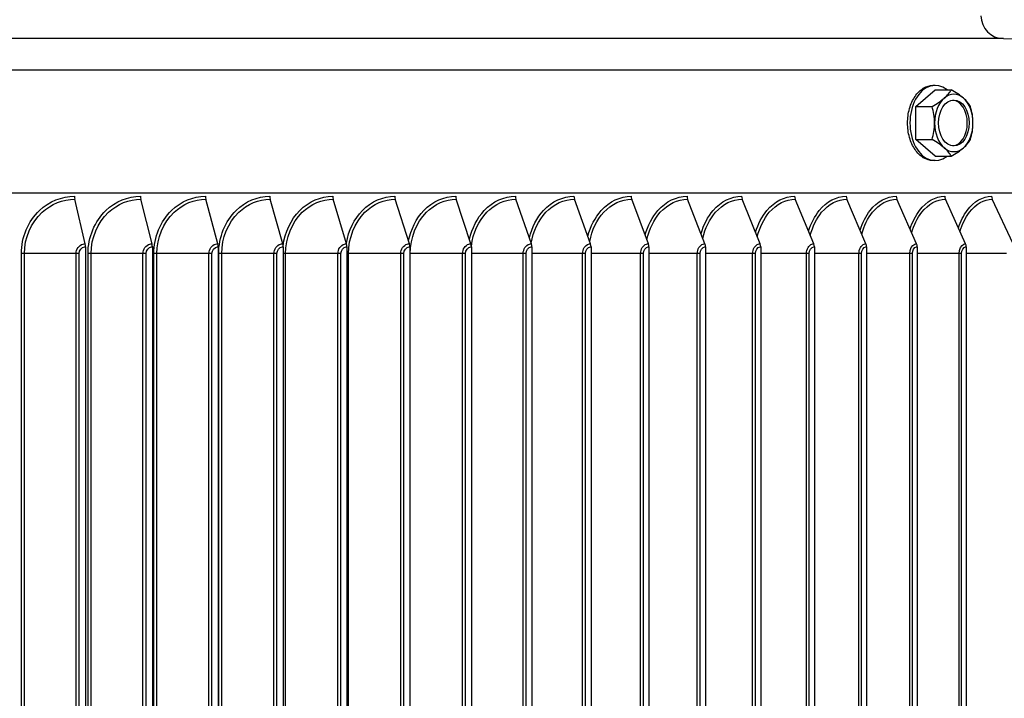
# Model space of a CAD drawing. Units: inches. Extents: x 2 to 86, y 1 to 67.
# Drawn here: x 68 to 72.3, y 28.1 to 31 of the extents above; entities that cross this region are included whole.
import ezdxf

# ---------------------------------------------------------------- set-up
doc = ezdxf.new("R2010")
doc.units = ezdxf.units.IN
doc.header["$LTSCALE"] = 4
doc.header["$MEASUREMENT"] = 0
doc.layers.add('Visible (ANSI)', color=7, linetype='Continuous')
doc.layers.add('Visible Narrow (ANSI)', color=7, linetype='Continuous')

msp = doc.modelspace()

# ---------------------------------------------------------------- linework, layer by layer
at = {"layer": 'Visible (ANSI)'}
for p, q in [((72.30977, 30.95813), (74.61271, 30.92036)), ((71.92775, 30.66242), (72.01144, 30.73459)), ((72.01144, 30.75425), (72.00209, 30.75425)), ((72.01144, 30.73459), (72.08171, 30.73459)), ((71.92775, 30.66242), (71.99801, 30.66242)), ((71.92775, 30.51808), (71.92775, 30.66242)), ((71.92775, 30.51808), (71.99801, 30.51808)), ((72.01144, 30.44592), (71.92775, 30.51808)), ((72.01144, 30.42625), (72.00209, 30.42625)), ((72.01144, 30.44592), (72.08171, 30.44592)), ((74.71107, 30.28474), (64.18496, 30.28474)), ((68.30325, 30.06375), (68.25747, 30.25778)), ((68.59447, 30.06375), (68.54546, 30.25778)), ((68.88174, 30.06375), (68.82954, 30.25778)), ((69.16479, 30.06375), (69.10945, 30.25778)), ((69.44338, 30.06375), (69.38494, 30.25778)), ((69.71724, 30.06375), (69.65576, 30.25778)), ((69.98614, 30.06375), (69.92168, 30.25778)), ((70.24983, 30.06375), (70.18244, 30.25778)), ((70.50808, 30.06375), (70.43783, 30.25778)), ((70.76066, 30.06375), (70.6876, 30.25778)), ((71.00734, 30.06375), (70.93154, 30.25778)), ((71.2479, 30.06375), (71.16943, 30.25778)), ((71.48212, 30.06375), (71.40105, 30.25778)), ((71.70979, 30.06375), (71.62619, 30.25778)), ((71.93071, 30.06375), (71.84466, 30.25778)), ((72.14468, 30.06375), (72.05625, 30.25778)), ((72.35151, 30.06375), (72.26079, 30.25778)), ((68.30466, 30.05076), (68.30466, 24.99076)), ((68.59598, 30.05076), (68.59598, 24.99076)), ((68.88335, 30.05076), (68.88335, 24.99076)), ((69.1665, 30.05076), (69.1665, 24.99076)), ((69.44518, 30.05076), (69.44518, 24.99076)), ((69.71914, 30.05076), (69.71914, 24.99076)), ((69.98813, 30.05076), (69.98813, 24.99076)), ((70.25191, 30.05076), (70.25191, 24.99076)), ((70.51025, 30.05076), (70.51025, 24.99076)), ((70.76292, 30.05076), (70.76292, 24.99076)), ((71.00968, 30.05076), (71.00968, 24.99076)), ((71.25032, 30.05076), (71.25032, 24.99076)), ((71.48462, 30.05076), (71.48462, 24.99076)), ((71.71237, 30.05076), (71.71237, 24.99076)), ((71.93336, 30.05076), (71.93336, 24.99076)), ((72.14741, 30.05076), (72.14741, 24.99076))]:
    msp.add_line(p, q, dxfattribs=at)
msp.add_arc((72.31141, 31.05812), 0.1, 180, 269.0603, dxfattribs=at)
for centre, major_axis, ratio, start_param, end_param in [((72.01144, 30.59025), (0, -0.164), 0.6695587, 2.6468841, 6.7778939), ((71.92, 30.69851), (0.16489, 0.06374), 0.3713796, 5.4777485, 5.8982828), ((72.09315, 30.59025), (0, 0.125), 0.6695587, 5.7595865, 6.8067841), ((72.00369, 30.69851), (0.16489, -0.06374), 0.3713796, 0.8054368, 1.2259712), ((71.92, 30.69851), (0.16489, 0.06374), 0.3713796, 5.0572141, 5.4777485), ((72.09315, 30.59025), (0, -0.125), 0.6695587, 3.6651914, 4.712389), ((72.08498, 30.59025), (0, -0.1), 0.6695587, 0.0610509, 3.0805418), ((72.00369, 30.69851), (0.16489, -0.06374), 0.3713796, 0.3849025, 0.8054368), ((72.09315, 30.59025), (0, 0.125), 0.6695587, 4.712389, 5.7595865), ((71.87815, 30.59025), (0, 0.17678), 0.7427591, 4.712389, 5.1329233), ((72.04554, 30.59025), (0, -0.17678), 0.7427591, 1.5707963, 1.9913307), ((71.87815, 30.59025), (0, 0.17678), 0.7427591, 4.2918546, 4.712389), ((72.09315, 30.59025), (0, -0.125), 0.6695587, 4.712389, 5.7595865), ((72.09315, 30.59025), (0, 0.125), 0.6695587, 3.6651914, 4.712389), ((72.04554, 30.59025), (0, -0.17678), 0.7427591, 1.150262, 1.5707963), ((71.92, 30.482), (-0.16489, 0.06374), 0.3713796, 3.9470295, 4.3675638), ((72.00369, 30.482), (0.16489, 0.06374), 0.3713796, 5.4777485, 5.8982828), ((72.09315, 30.59025), (0, -0.125), 0.6695587, 5.7595865, 6.8067841), ((71.92, 30.482), (0.16489, -0.06374), 0.3713796, 0.3849025, 0.8054368), ((72.00369, 30.482), (-0.16489, -0.06374), 0.3713796, 1.9156215, 2.3361558), ((68.26576, 30.27076), (0, 0.025), 0.3881803, 1.5707963, 2.1169136), ((68.55434, 30.27076), (0, 0.025), 0.4155987, 1.5707963, 2.1169136), ((68.839, 30.27076), (0, 0.025), 0.4426444, 1.5707963, 2.1169136), ((69.11948, 30.27076), (0, 0.025), 0.4692933, 1.5707963, 2.1169136), ((69.39553, 30.27076), (0, 0.025), 0.4955214, 1.5707963, 2.1169136), ((69.6669, 30.27076), (0, 0.025), 0.5213052, 1.5707963, 2.1169136), ((69.93336, 30.27076), (0, 0.025), 0.5466216, 1.5707963, 2.1169136), ((70.19465, 30.27076), (0, 0.025), 0.5714478, 1.5707963, 2.1169136), ((70.45056, 30.27076), (0, 0.025), 0.5957617, 1.5707963, 2.1169136), ((70.70084, 30.27076), (0, 0.025), 0.6195415, 1.5707963, 2.1169136), ((70.94527, 30.27076), (0, 0.025), 0.6427657, 1.5707963, 2.1169136), ((71.18364, 30.27076), (0, 0.025), 0.6654136, 1.5707963, 2.1169136), ((71.41573, 30.27076), (0, 0.025), 0.6874649, 1.5707963, 2.1169136), ((71.64133, 30.27076), (0, 0.025), 0.7088999, 1.5707963, 2.1169136), ((71.86025, 30.27076), (0, 0.025), 0.7296992, 1.5707963, 2.1169136), ((72.07227, 30.27076), (0, 0.025), 0.7498442, 1.5707963, 2.1169136), ((72.27722, 30.27076), (0, 0.025), 0.7693169, 1.5707963, 2.1169136), ((68.29495, 30.05076), (0, 0.025), 0.3881803, 4.712389, 5.2585062), ((68.58559, 30.05076), (0, 0.025), 0.4155987, 4.712389, 5.2585062), ((68.87228, 30.05076), (0, 0.025), 0.4426444, 4.712389, 5.2585062), ((69.15477, 30.05076), (0, 0.025), 0.4692933, 4.712389, 5.2585062), ((69.43279, 30.05076), (0, 0.025), 0.4955214, 4.712389, 5.2585062), ((69.7061, 30.05076), (0, 0.025), 0.5213052, 4.712389, 5.2585062), ((69.97446, 30.05076), (0, 0.025), 0.5466216, 4.712389, 5.2585062), ((70.23762, 30.05076), (0, 0.025), 0.5714478, 4.712389, 5.2585062), ((70.49536, 30.05076), (0, 0.025), 0.5957617, 4.712389, 5.2585062), ((70.74743, 30.05076), (0, 0.025), 0.6195415, 4.712389, 5.2585062), ((70.99361, 30.05076), (0, 0.025), 0.6427657, 4.712389, 5.2585062), ((71.23368, 30.05076), (0, 0.025), 0.6654136, 4.712389, 5.2585062), ((71.46743, 30.05076), (0, 0.025), 0.6874649, 4.712389, 5.2585062), ((71.69464, 30.05076), (0, 0.025), 0.7088999, 4.712389, 5.2585062), ((71.91512, 30.05076), (0, 0.025), 0.7296992, 4.712389, 5.2585062), ((72.12866, 30.05076), (0, 0.025), 0.7498442, 4.712389, 5.2585062)]:
    msp.add_ellipse(centre, major_axis=major_axis, ratio=ratio, start_param=start_param, end_param=end_param, dxfattribs=at)
msp.add_ellipse((72.09315, 30.59025), major_axis=(0, 0.1), ratio=0.6695587, dxfattribs=at)
at = {"layer": 'Visible Narrow (ANSI)'}
for p, q in [((72.30977, 30.95813), (64.18496, 30.95813)), ((74.71107, 30.82037), (64.18496, 30.82037)), ((68.02422, 25.02076), (68.02422, 30.02076)), ((68.03765, 30.02076), (68.02422, 30.02076)), ((68.26308, 30.02076), (68.03765, 30.02076)), ((68.03765, 25.02076), (68.03765, 30.02076)), ((68.27663, 30.02076), (68.26308, 30.02076)), ((68.26308, 25.02076), (68.26308, 30.02076)), ((68.27663, 25.02076), (68.27663, 30.02076)), ((68.31504, 25.02076), (68.31504, 30.02076)), ((68.32842, 30.02076), (68.31504, 30.02076)), ((68.55483, 30.02076), (68.32842, 30.02076)), ((68.32842, 25.02076), (68.32842, 30.02076)), ((68.56832, 30.02076), (68.55483, 30.02076)), ((68.55483, 25.02076), (68.55483, 30.02076)), ((68.56832, 25.02076), (68.56832, 30.02076)), ((68.60216, 25.02076), (68.60216, 30.02076)), ((68.61548, 30.02076), (68.60216, 30.02076)), ((68.84266, 30.02076), (68.61548, 30.02076)), ((68.61548, 25.02076), (68.61548, 30.02076)), ((68.85607, 30.02076), (68.84266, 30.02076)), ((68.84266, 25.02076), (68.84266, 30.02076)), ((68.85607, 25.02076), (68.85607, 30.02076)), ((68.88531, 25.02076), (68.88531, 30.02076)), ((68.89856, 30.02076), (68.88531, 30.02076)), ((69.1263, 30.02076), (68.89856, 30.02076)), ((68.89856, 25.02076), (68.89856, 30.02076)), ((69.13964, 30.02076), (69.1263, 30.02076)), ((69.1263, 25.02076), (69.1263, 30.02076)), ((69.13964, 25.02076), (69.13964, 30.02076)), ((69.17741, 30.02076), (69.1665, 30.02076)), ((69.40551, 30.02076), (69.17741, 30.02076)), ((69.17741, 25.02076), (69.17741, 30.02076)), ((69.41875, 30.02076), (69.40551, 30.02076)), ((69.40551, 25.02076), (69.40551, 30.02076)), ((69.41875, 25.02076), (69.41875, 30.02076)), ((69.45178, 30.02076), (69.44518, 30.02076)), ((69.68004, 30.02076), (69.45178, 30.02076)), ((69.45178, 25.02076), (69.45178, 30.02076)), ((69.69317, 30.02076), (69.68004, 30.02076)), ((69.68004, 25.02076), (69.68004, 30.02076)), ((69.69317, 25.02076), (69.69317, 30.02076)), ((69.72142, 30.02076), (69.71914, 30.02076)), ((69.94963, 30.02076), (69.72142, 30.02076)), ((69.72142, 25.02076), (69.72142, 30.02076)), ((69.96265, 30.02076), (69.94963, 30.02076)), ((69.94963, 25.02076), (69.94963, 30.02076)), ((69.96265, 25.02076), (69.96265, 30.02076)), ((70.21405, 30.02076), (69.98813, 30.02076)), ((70.22694, 30.02076), (70.21405, 30.02076)), ((70.21405, 25.02076), (70.21405, 30.02076)), ((70.22694, 25.02076), (70.22694, 30.02076)), ((70.47306, 30.02076), (70.25191, 30.02076)), ((70.48581, 30.02076), (70.47306, 30.02076)), ((70.47306, 25.02076), (70.47306, 30.02076)), ((70.48581, 25.02076), (70.48581, 30.02076)), ((70.72643, 30.02076), (70.51025, 30.02076)), ((70.73903, 30.02076), (70.72643, 30.02076)), ((70.72643, 25.02076), (70.72643, 30.02076)), ((70.73903, 25.02076), (70.73903, 30.02076)), ((70.97393, 30.02076), (70.76292, 30.02076)), ((70.98636, 30.02076), (70.97393, 30.02076)), ((70.97393, 25.02076), (70.97393, 30.02076)), ((70.98636, 25.02076), (70.98636, 30.02076)), ((71.21534, 30.02076), (71.00968, 30.02076)), ((71.2276, 30.02076), (71.21534, 30.02076)), ((71.21534, 25.02076), (71.21534, 30.02076)), ((71.2276, 25.02076), (71.2276, 30.02076)), ((71.45043, 30.02076), (71.25032, 30.02076)), ((71.46251, 30.02076), (71.45043, 30.02076)), ((71.45043, 25.02076), (71.45043, 30.02076)), ((71.46251, 25.02076), (71.46251, 30.02076)), ((71.67902, 30.02076), (71.48462, 30.02076)), ((71.6909, 30.02076), (71.67902, 30.02076)), ((71.67902, 25.02076), (71.67902, 30.02076)), ((71.6909, 25.02076), (71.6909, 30.02076)), ((71.90087, 30.02076), (71.71237, 30.02076)), ((71.91255, 30.02076), (71.90087, 30.02076)), ((71.90087, 25.02076), (71.90087, 30.02076)), ((71.91255, 25.02076), (71.91255, 30.02076)), ((72.11581, 30.02076), (71.93336, 30.02076)), ((72.12726, 30.02076), (72.11581, 30.02076)), ((72.11581, 25.02076), (72.11581, 30.02076)), ((72.12726, 25.02076), (72.12726, 30.02076)), ((72.32363, 30.02076), (72.14741, 30.02076))]:
    msp.add_line(p, q, dxfattribs=at)
for points, knots in [([(71.89133, 30.59025), (71.89133, 30.61085), (71.89414, 30.63281), (71.90552, 30.67322), (71.9141, 30.69166), (71.93384, 30.72078), (71.94631, 30.7334), (71.97355, 30.75014), (71.9883, 30.75425), (72.00209, 30.75425)], [0, 0, 0, 0, 0.15691533, 0.15691533, 0.31383066, 0.31383066, 0.47074599, 0.47074599, 0.62766132, 0.62766132, 0.62766132, 0.62766132]), ([(72.00209, 30.42625), (71.9883, 30.42625), (71.97355, 30.43037), (71.94631, 30.44711), (71.93384, 30.45973), (71.9141, 30.48885), (71.90552, 30.50729), (71.89414, 30.5477), (71.89133, 30.56966), (71.89133, 30.59025)], [1.88298397, 1.88298397, 1.88298397, 1.88298397, 2.0398993, 2.0398993, 2.19681463, 2.19681463, 2.35372996, 2.35372996, 2.51064529, 2.51064529, 2.51064529, 2.51064529]), ([(68.02422, 30.02076), (68.02422, 30.09165), (68.05392, 30.16194), (68.10341, 30.20869), (68.14531, 30.24827), (68.20068, 30.27076), (68.25606, 30.27076)], [1.5707963, 1.5707963, 1.5707963, 1.5707963, 2.4214278, 2.4214278, 2.4214278, 3.1415927, 3.1415927, 3.1415927, 3.1415927]), ([(68.03765, 30.02076), (68.03765, 30.08887), (68.0666, 30.15637), (68.11462, 30.2007), (68.1541, 30.23714), (68.20578, 30.25778), (68.25747, 30.25778)], [1.5707963, 1.5707963, 1.5707963, 1.5707963, 2.4328197, 2.4328197, 2.4328197, 3.1415927, 3.1415927, 3.1415927, 3.1415927]), ([(68.31504, 30.02076), (68.31504, 30.09165), (68.34438, 30.16194), (68.39325, 30.20869), (68.43463, 30.24827), (68.48929, 30.27076), (68.54395, 30.27076)], [1.5707963, 1.5707963, 1.5707963, 1.5707963, 2.4214278, 2.4214278, 2.4214278, 3.1415927, 3.1415927, 3.1415927, 3.1415927]), ([(68.32842, 30.02076), (68.32842, 30.08887), (68.35702, 30.15637), (68.40444, 30.2007), (68.44342, 30.23714), (68.49444, 30.25778), (68.54546, 30.25778)], [1.5707963, 1.5707963, 1.5707963, 1.5707963, 2.4328197, 2.4328197, 2.4328197, 3.1415927, 3.1415927, 3.1415927, 3.1415927]), ([(68.60216, 30.02076), (68.60216, 30.09165), (68.63111, 30.16194), (68.67932, 30.20869), (68.72013, 30.24827), (68.77404, 30.27076), (68.82793, 30.27076)], [1.5707963, 1.5707963, 1.5707963, 1.5707963, 2.4214278, 2.4214278, 2.4214278, 3.1415927, 3.1415927, 3.1415927, 3.1415927]), ([(68.61548, 30.02076), (68.61548, 30.08887), (68.6437, 30.15637), (68.69047, 30.2007), (68.72893, 30.23714), (68.77924, 30.25778), (68.82954, 30.25778)], [1.5707963, 1.5707963, 1.5707963, 1.5707963, 2.4328197, 2.4328197, 2.4328197, 3.1415927, 3.1415927, 3.1415927, 3.1415927]), ([(68.88531, 30.02076), (68.88531, 30.09165), (68.91385, 30.16194), (68.96135, 30.20869), (69.00157, 30.24827), (69.05468, 30.27076), (69.10774, 30.27076)], [1.5707963, 1.5707963, 1.5707963, 1.5707963, 2.4214278, 2.4214278, 2.4214278, 3.1415927, 3.1415927, 3.1415927, 3.1415927]), ([(68.89856, 30.02076), (68.89856, 30.08887), (68.92638, 30.15637), (68.97246, 30.2007), (69.01035, 30.23714), (69.05992, 30.25778), (69.10945, 30.25778)], [1.5707963, 1.5707963, 1.5707963, 1.5707963, 2.4328197, 2.4328197, 2.4328197, 3.1415927, 3.1415927, 3.1415927, 3.1415927]), ([(69.16641, 30.05502), (69.17382, 30.11378), (69.19991, 30.1695), (69.2391, 30.20869), (69.27868, 30.24827), (69.33094, 30.27076), (69.38314, 30.27076)], [1.7084137, 1.7084137, 1.7084137, 1.7084137, 2.4214278, 2.4214278, 2.4214278, 3.1415927, 3.1415927, 3.1415927, 3.1415927]), ([(69.17741, 30.02076), (69.17741, 30.08887), (69.2048, 30.15637), (69.25015, 30.2007), (69.28745, 30.23714), (69.33622, 30.25778), (69.38494, 30.25778)], [1.5707963, 1.5707963, 1.5707963, 1.5707963, 2.4328197, 2.4328197, 2.4328197, 3.1415927, 3.1415927, 3.1415927, 3.1415927]), ([(69.44256, 30.06684), (69.45164, 30.1212), (69.47637, 30.17214), (69.51231, 30.20869), (69.55122, 30.24827), (69.60259, 30.27076), (69.65387, 30.27076)], [1.7564046, 1.7564046, 1.7564046, 1.7564046, 2.4214278, 2.4214278, 2.4214278, 3.1415927, 3.1415927, 3.1415927, 3.1415927]), ([(69.45178, 30.02076), (69.45178, 30.08887), (69.47871, 30.15637), (69.5233, 30.2007), (69.55996, 30.23714), (69.6079, 30.25778), (69.65576, 30.25778)], [1.5707963, 1.5707963, 1.5707963, 1.5707963, 2.4328197, 2.4328197, 2.4328197, 3.1415927, 3.1415927, 3.1415927, 3.1415927]), ([(69.71374, 30.07523), (69.72369, 30.12642), (69.74727, 30.17402), (69.78074, 30.20869), (69.81895, 30.24827), (69.86937, 30.27076), (69.91969, 30.27076)], [1.7907154, 1.7907154, 1.7907154, 1.7907154, 2.4214278, 2.4214278, 2.4214278, 3.1415927, 3.1415927, 3.1415927, 3.1415927]), ([(69.72142, 30.02076), (69.72142, 30.08887), (69.74788, 30.15637), (69.79166, 30.2007), (69.82765, 30.23714), (69.87471, 30.25778), (69.92168, 30.25778)], [1.5707963, 1.5707963, 1.5707963, 1.5707963, 2.4328197, 2.4328197, 2.4328197, 3.1415927, 3.1415927, 3.1415927, 3.1415927]), ([(69.97997, 30.08277), (69.9905, 30.13108), (70.01295, 30.17573), (70.04414, 30.20869), (70.08162, 30.24827), (70.13105, 30.27076), (70.18037, 30.27076)], [1.8218236, 1.8218236, 1.8218236, 1.8218236, 2.4214278, 2.4214278, 2.4214278, 3.1415927, 3.1415927, 3.1415927, 3.1415927]), ([(69.98811, 30.05376), (69.99496, 30.11015), (70.01901, 30.16356), (70.05498, 30.2007), (70.09028, 30.23714), (70.13641, 30.25778), (70.18244, 30.25778)], [1.7106075, 1.7106075, 1.7106075, 1.7106075, 2.4328197, 2.4328197, 2.4328197, 3.1415927, 3.1415927, 3.1415927, 3.1415927]), ([(70.241, 30.08968), (70.25187, 30.13533), (70.2732, 30.17731), (70.30229, 30.20869), (70.33899, 30.24827), (70.3874, 30.27076), (70.43566, 30.27076)], [1.8504983, 1.8504983, 1.8504983, 1.8504983, 2.4214278, 2.4214278, 2.4214278, 3.1415927, 3.1415927, 3.1415927, 3.1415927]), ([(70.24923, 30.06579), (70.25768, 30.1177), (70.28033, 30.16621), (70.31304, 30.2007), (70.34761, 30.23714), (70.39278, 30.25778), (70.43783, 30.25778)], [1.7621914, 1.7621914, 1.7621914, 1.7621914, 2.4328197, 2.4328197, 2.4328197, 3.1415927, 3.1415927, 3.1415927, 3.1415927]), ([(70.49656, 30.09608), (70.50761, 30.13924), (70.52783, 30.17878), (70.55495, 30.20869), (70.59085, 30.24827), (70.63818, 30.27076), (70.68535, 30.27076)], [1.8772735, 1.8772735, 1.8772735, 1.8772735, 2.4214278, 2.4214278, 2.4214278, 3.1415927, 3.1415927, 3.1415927, 3.1415927]), ([(70.50457, 30.0738), (70.51376, 30.12267), (70.53526, 30.16799), (70.5656, 30.2007), (70.59941, 30.23714), (70.64357, 30.25778), (70.6876, 30.25778)], [1.7968206, 1.7968206, 1.7968206, 1.7968206, 2.4328197, 2.4328197, 2.4328197, 3.1415927, 3.1415927, 3.1415927, 3.1415927]), ([(70.74642, 30.10207), (70.7575, 30.14289), (70.77664, 30.18017), (70.8019, 30.20869), (70.83696, 30.24827), (70.88317, 30.27076), (70.9292, 30.27076)], [1.9025397, 1.9025397, 1.9025397, 1.9025397, 2.4214278, 2.4214278, 2.4214278, 3.1415927, 3.1415927, 3.1415927, 3.1415927]), ([(70.75426, 30.08113), (70.76393, 30.12719), (70.78429, 30.16963), (70.81243, 30.2007), (70.84545, 30.23714), (70.88857, 30.25778), (70.93154, 30.25778)], [1.8287167, 1.8287167, 1.8287167, 1.8287167, 2.4328197, 2.4328197, 2.4328197, 3.1415927, 3.1415927, 3.1415927, 3.1415927]), ([(70.99034, 30.10772), (71.00135, 30.14633), (71.01942, 30.18149), (71.04291, 30.20869), (71.0771, 30.24827), (71.12215, 30.27076), (71.16701, 30.27076)], [1.9265939, 1.9265939, 1.9265939, 1.9265939, 2.4214278, 2.4214278, 2.4214278, 3.1415927, 3.1415927, 3.1415927, 3.1415927]), ([(70.99805, 30.08791), (71.00799, 30.13134), (71.02723, 30.17116), (71.05332, 30.2007), (71.08552, 30.23714), (71.12756, 30.25778), (71.16943, 30.25778)], [1.8585079, 1.8585079, 1.8585079, 1.8585079, 2.4328197, 2.4328197, 2.4328197, 3.1415927, 3.1415927, 3.1415927, 3.1415927]), ([(71.22812, 30.1131), (71.23894, 30.14959), (71.25595, 30.18276), (71.27776, 30.20869), (71.31105, 30.24827), (71.3549, 30.27076), (71.39855, 30.27076)], [1.9496703, 1.9496703, 1.9496703, 1.9496703, 2.4214278, 2.4214278, 2.4214278, 3.1415927, 3.1415927, 3.1415927, 3.1415927]), ([(71.23571, 30.09427), (71.24575, 30.13522), (71.26388, 30.17261), (71.28804, 30.2007), (71.31939, 30.23714), (71.36031, 30.25778), (71.40105, 30.25778)], [1.8866481, 1.8866481, 1.8866481, 1.8866481, 2.4328197, 2.4328197, 2.4328197, 3.1415927, 3.1415927, 3.1415927, 3.1415927]), ([(71.45952, 30.11825), (71.47009, 30.15271), (71.48606, 30.18398), (71.50625, 30.20869), (71.53861, 30.24827), (71.58123, 30.27076), (71.62361, 30.27076)], [1.9719588, 1.9719588, 1.9719588, 1.9719588, 2.4214278, 2.4214278, 2.4214278, 3.1415927, 3.1415927, 3.1415927, 3.1415927]), ([(71.46701, 30.10028), (71.47703, 30.13887), (71.49406, 30.17399), (71.51639, 30.2007), (71.54687, 30.23714), (71.58663, 30.25778), (71.62619, 30.25778)], [1.9134805, 1.9134805, 1.9134805, 1.9134805, 2.4328197, 2.4328197, 2.4328197, 3.1415927, 3.1415927, 3.1415927, 3.1415927]), ([(71.68433, 30.12321), (71.69458, 30.15571), (71.70952, 30.18518), (71.72817, 30.20869), (71.75958, 30.24827), (71.80091, 30.27076), (71.842, 30.27076)], [1.9936182, 1.9936182, 1.9936182, 1.9936182, 2.4214278, 2.4214278, 2.4214278, 3.1415927, 3.1415927, 3.1415927, 3.1415927]), ([(71.69174, 30.106), (71.70162, 30.14234), (71.71758, 30.17532), (71.73817, 30.2007), (71.76774, 30.23714), (71.8063, 30.25778), (71.84466, 30.25778)], [1.9392747, 1.9392747, 1.9392747, 1.9392747, 2.4328197, 2.4328197, 2.4328197, 3.1415927, 3.1415927, 3.1415927, 3.1415927]), ([(71.90236, 30.12801), (71.91223, 30.15861), (71.92615, 30.18634), (71.94333, 30.20869), (71.97374, 30.24827), (72.01377, 30.27076), (72.05353, 30.27076)], [2.0147843, 2.0147843, 2.0147843, 2.0147843, 2.4214278, 2.4214278, 2.4214278, 3.1415927, 3.1415927, 3.1415927, 3.1415927]), ([(71.90969, 30.11149), (71.91934, 30.14566), (71.93423, 30.1766), (71.95316, 30.2007), (71.9818, 30.23714), (72.01914, 30.25778), (72.05625, 30.25778)], [1.9642495, 1.9642495, 1.9642495, 1.9642495, 2.4328197, 2.4328197, 2.4328197, 3.1415927, 3.1415927, 3.1415927, 3.1415927]), ([(72.11341, 30.13268), (72.12284, 30.16143), (72.13577, 30.18748), (72.15152, 30.20869), (72.18092, 30.24827), (72.2196, 30.27076), (72.25799, 30.27076)], [2.0355763, 2.0355763, 2.0355763, 2.0355763, 2.4214278, 2.4214278, 2.4214278, 3.1415927, 3.1415927, 3.1415927, 3.1415927]), ([(72.12065, 30.11679), (72.13, 30.14885), (72.14384, 30.17785), (72.16119, 30.2007), (72.18887, 30.23714), (72.22495, 30.25778), (72.26079, 30.25778)], [1.988588, 1.988588, 1.988588, 1.988588, 2.4328197, 2.4328197, 2.4328197, 3.1415927, 3.1415927, 3.1415927, 3.1415927]), ([(68.26308, 30.02076), (68.26308, 30.03967), (68.27616, 30.05769), (68.29326, 30.06239), (68.29652, 30.06329), (68.29988, 30.06375), (68.30325, 30.06375)], [1.5707963, 1.5707963, 1.5707963, 1.5707963, 2.8900351, 2.8900351, 2.8900351, 3.1415927, 3.1415927, 3.1415927, 3.1415927]), ([(68.27663, 30.02076), (68.27663, 30.0352), (68.28772, 30.04868), (68.30109, 30.05052), (68.30228, 30.05068), (68.30347, 30.05076), (68.30466, 30.05076)], [1.5707963, 1.5707963, 1.5707963, 1.5707963, 3.0140867, 3.0140867, 3.0140867, 3.1415927, 3.1415927, 3.1415927, 3.1415927]), ([(68.55483, 30.02076), (68.55483, 30.03967), (68.56774, 30.05769), (68.58461, 30.06239), (68.58783, 30.06329), (68.59115, 30.06375), (68.59447, 30.06375)], [1.5707963, 1.5707963, 1.5707963, 1.5707963, 2.8900351, 2.8900351, 2.8900351, 3.1415927, 3.1415927, 3.1415927, 3.1415927]), ([(68.56832, 30.02076), (68.56832, 30.0352), (68.57927, 30.04868), (68.59247, 30.05052), (68.59363, 30.05068), (68.59481, 30.05076), (68.59598, 30.05076)], [1.5707963, 1.5707963, 1.5707963, 1.5707963, 3.0140867, 3.0140867, 3.0140867, 3.1415927, 3.1415927, 3.1415927, 3.1415927]), ([(68.84266, 30.02076), (68.84266, 30.03967), (68.85538, 30.05769), (68.87202, 30.06239), (68.87519, 30.06329), (68.87847, 30.06375), (68.88174, 30.06375)], [1.5707963, 1.5707963, 1.5707963, 1.5707963, 2.8900351, 2.8900351, 2.8900351, 3.1415927, 3.1415927, 3.1415927, 3.1415927]), ([(68.85607, 30.02076), (68.85607, 30.0352), (68.86687, 30.04868), (68.87988, 30.05052), (68.88103, 30.05068), (68.88219, 30.05076), (68.88335, 30.05076)], [1.5707963, 1.5707963, 1.5707963, 1.5707963, 3.0140867, 3.0140867, 3.0140867, 3.1415927, 3.1415927, 3.1415927, 3.1415927]), ([(69.1263, 30.02076), (69.1263, 30.03967), (69.13884, 30.05769), (69.15522, 30.06239), (69.15834, 30.06329), (69.16157, 30.06375), (69.16479, 30.06375)], [1.5707963, 1.5707963, 1.5707963, 1.5707963, 2.8900351, 2.8900351, 2.8900351, 3.1415927, 3.1415927, 3.1415927, 3.1415927]), ([(69.13964, 30.02076), (69.13964, 30.0352), (69.15027, 30.04868), (69.16308, 30.05052), (69.16422, 30.05068), (69.16536, 30.05076), (69.1665, 30.05076)], [1.5707963, 1.5707963, 1.5707963, 1.5707963, 3.0140867, 3.0140867, 3.0140867, 3.1415927, 3.1415927, 3.1415927, 3.1415927]), ([(69.40551, 30.02076), (69.40551, 30.03967), (69.41784, 30.05769), (69.43396, 30.06239), (69.43703, 30.06329), (69.4402, 30.06375), (69.44338, 30.06375)], [1.5707963, 1.5707963, 1.5707963, 1.5707963, 2.8900351, 2.8900351, 2.8900351, 3.1415927, 3.1415927, 3.1415927, 3.1415927]), ([(69.41875, 30.02076), (69.41875, 30.0352), (69.42922, 30.04868), (69.44182, 30.05052), (69.44293, 30.05068), (69.44406, 30.05076), (69.44518, 30.05076)], [1.5707963, 1.5707963, 1.5707963, 1.5707963, 3.0140867, 3.0140867, 3.0140867, 3.1415927, 3.1415927, 3.1415927, 3.1415927]), ([(69.68004, 30.02076), (69.68004, 30.03967), (69.69215, 30.05769), (69.70799, 30.06239), (69.71101, 30.06329), (69.71412, 30.06375), (69.71724, 30.06375)], [1.5707963, 1.5707963, 1.5707963, 1.5707963, 2.8900351, 2.8900351, 2.8900351, 3.1415927, 3.1415927, 3.1415927, 3.1415927]), ([(69.69317, 30.02076), (69.69317, 30.0352), (69.70345, 30.04868), (69.71584, 30.05052), (69.71693, 30.05068), (69.71803, 30.05076), (69.71914, 30.05076)], [1.5707963, 1.5707963, 1.5707963, 1.5707963, 3.0140867, 3.0140867, 3.0140867, 3.1415927, 3.1415927, 3.1415927, 3.1415927]), ([(69.94963, 30.02076), (69.94963, 30.03967), (69.96152, 30.05769), (69.97706, 30.06239), (69.98002, 30.06329), (69.98308, 30.06375), (69.98614, 30.06375)], [1.5707963, 1.5707963, 1.5707963, 1.5707963, 2.8900351, 2.8900351, 2.8900351, 3.1415927, 3.1415927, 3.1415927, 3.1415927]), ([(69.96265, 30.02076), (69.96265, 30.0352), (69.97274, 30.04868), (69.98489, 30.05052), (69.98596, 30.05068), (69.98704, 30.05076), (69.98813, 30.05076)], [1.5707963, 1.5707963, 1.5707963, 1.5707963, 3.0140867, 3.0140867, 3.0140867, 3.1415927, 3.1415927, 3.1415927, 3.1415927]), ([(70.21405, 30.02076), (70.21405, 30.03967), (70.22571, 30.05769), (70.24094, 30.06239), (70.24384, 30.06329), (70.24684, 30.06375), (70.24983, 30.06375)], [1.5707963, 1.5707963, 1.5707963, 1.5707963, 2.8900351, 2.8900351, 2.8900351, 3.1415927, 3.1415927, 3.1415927, 3.1415927]), ([(70.22694, 30.02076), (70.22694, 30.0352), (70.23683, 30.04868), (70.24874, 30.05052), (70.24979, 30.05068), (70.25085, 30.05076), (70.25191, 30.05076)], [1.5707963, 1.5707963, 1.5707963, 1.5707963, 3.0140867, 3.0140867, 3.0140867, 3.1415927, 3.1415927, 3.1415927, 3.1415927]), ([(70.47306, 30.02076), (70.47306, 30.03967), (70.48447, 30.05769), (70.49938, 30.06239), (70.50222, 30.06329), (70.50515, 30.06375), (70.50808, 30.06375)], [1.5707963, 1.5707963, 1.5707963, 1.5707963, 2.8900351, 2.8900351, 2.8900351, 3.1415927, 3.1415927, 3.1415927, 3.1415927]), ([(70.48581, 30.02076), (70.48581, 30.0352), (70.49549, 30.04868), (70.50715, 30.05052), (70.50818, 30.05068), (70.50921, 30.05076), (70.51025, 30.05076)], [1.5707963, 1.5707963, 1.5707963, 1.5707963, 3.0140867, 3.0140867, 3.0140867, 3.1415927, 3.1415927, 3.1415927, 3.1415927]), ([(70.72643, 30.02076), (70.72643, 30.03967), (70.73758, 30.05769), (70.75215, 30.06239), (70.75493, 30.06329), (70.7578, 30.06375), (70.76066, 30.06375)], [1.5707963, 1.5707963, 1.5707963, 1.5707963, 2.8900351, 2.8900351, 2.8900351, 3.1415927, 3.1415927, 3.1415927, 3.1415927]), ([(70.73903, 30.02076), (70.73903, 30.0352), (70.74849, 30.04868), (70.75988, 30.05052), (70.76089, 30.05068), (70.7619, 30.05076), (70.76292, 30.05076)], [1.5707963, 1.5707963, 1.5707963, 1.5707963, 3.0140867, 3.0140867, 3.0140867, 3.1415927, 3.1415927, 3.1415927, 3.1415927]), ([(70.97393, 30.02076), (70.97393, 30.03967), (70.98482, 30.05769), (70.99903, 30.06239), (71.00175, 30.06329), (71.00454, 30.06375), (71.00734, 30.06375)], [1.5707963, 1.5707963, 1.5707963, 1.5707963, 2.8900351, 2.8900351, 2.8900351, 3.1415927, 3.1415927, 3.1415927, 3.1415927]), ([(70.98636, 30.02076), (70.98636, 30.0352), (70.9956, 30.04868), (71.00672, 30.05052), (71.0077, 30.05068), (71.00869, 30.05076), (71.00968, 30.05076)], [1.5707963, 1.5707963, 1.5707963, 1.5707963, 3.0140867, 3.0140867, 3.0140867, 3.1415927, 3.1415927, 3.1415927, 3.1415927]), ([(71.21534, 30.02076), (71.21534, 30.03967), (71.22595, 30.05769), (71.2398, 30.06239), (71.24244, 30.06329), (71.24517, 30.06375), (71.2479, 30.06375)], [1.5707963, 1.5707963, 1.5707963, 1.5707963, 2.8900351, 2.8900351, 2.8900351, 3.1415927, 3.1415927, 3.1415927, 3.1415927]), ([(71.2276, 30.02076), (71.2276, 30.0352), (71.2366, 30.04868), (71.24743, 30.05052), (71.24839, 30.05068), (71.24935, 30.05076), (71.25032, 30.05076)], [1.5707963, 1.5707963, 1.5707963, 1.5707963, 3.0140867, 3.0140867, 3.0140867, 3.1415927, 3.1415927, 3.1415927, 3.1415927]), ([(71.45043, 30.02076), (71.45043, 30.03967), (71.46076, 30.05769), (71.47424, 30.06239), (71.47681, 30.06329), (71.47946, 30.06375), (71.48212, 30.06375)], [1.5707963, 1.5707963, 1.5707963, 1.5707963, 2.8900351, 2.8900351, 2.8900351, 3.1415927, 3.1415927, 3.1415927, 3.1415927]), ([(71.46251, 30.02076), (71.46251, 30.0352), (71.47127, 30.04868), (71.48181, 30.05052), (71.48274, 30.05068), (71.48368, 30.05076), (71.48462, 30.05076)], [1.5707963, 1.5707963, 1.5707963, 1.5707963, 3.0140867, 3.0140867, 3.0140867, 3.1415927, 3.1415927, 3.1415927, 3.1415927]), ([(71.67902, 30.02076), (71.67902, 30.03967), (71.68905, 30.05769), (71.70214, 30.06239), (71.70464, 30.06329), (71.70721, 30.06375), (71.70979, 30.06375)], [1.5707963, 1.5707963, 1.5707963, 1.5707963, 2.8900351, 2.8900351, 2.8900351, 3.1415927, 3.1415927, 3.1415927, 3.1415927]), ([(71.6909, 30.02076), (71.6909, 30.0352), (71.6994, 30.04868), (71.70964, 30.05052), (71.71054, 30.05068), (71.71145, 30.05076), (71.71237, 30.05076)], [1.5707963, 1.5707963, 1.5707963, 1.5707963, 3.0140867, 3.0140867, 3.0140867, 3.1415927, 3.1415927, 3.1415927, 3.1415927]), ([(71.90087, 30.02076), (71.90087, 30.03967), (71.9106, 30.05769), (71.92329, 30.06239), (71.92572, 30.06329), (71.92821, 30.06375), (71.93071, 30.06375)], [1.5707963, 1.5707963, 1.5707963, 1.5707963, 2.8900351, 2.8900351, 2.8900351, 3.1415927, 3.1415927, 3.1415927, 3.1415927]), ([(71.91255, 30.02076), (71.91255, 30.0352), (71.9208, 30.04868), (71.93072, 30.05052), (71.9316, 30.05068), (71.93248, 30.05076), (71.93336, 30.05076)], [1.5707963, 1.5707963, 1.5707963, 1.5707963, 3.0140867, 3.0140867, 3.0140867, 3.1415927, 3.1415927, 3.1415927, 3.1415927]), ([(72.11581, 30.02076), (72.11581, 30.03967), (72.12522, 30.05769), (72.13751, 30.06239), (72.13985, 30.06329), (72.14227, 30.06375), (72.14468, 30.06375)], [1.5707963, 1.5707963, 1.5707963, 1.5707963, 2.8900351, 2.8900351, 2.8900351, 3.1415927, 3.1415927, 3.1415927, 3.1415927]), ([(72.12726, 30.02076), (72.12726, 30.0352), (72.13525, 30.04868), (72.14485, 30.05052), (72.1457, 30.05068), (72.14655, 30.05076), (72.14741, 30.05076)], [1.5707963, 1.5707963, 1.5707963, 1.5707963, 3.0140867, 3.0140867, 3.0140867, 3.1415927, 3.1415927, 3.1415927, 3.1415927])]:
    msp.add_open_spline(points, degree=3, knots=knots, dxfattribs=at)

doc.saveas('drawing.dxf')
